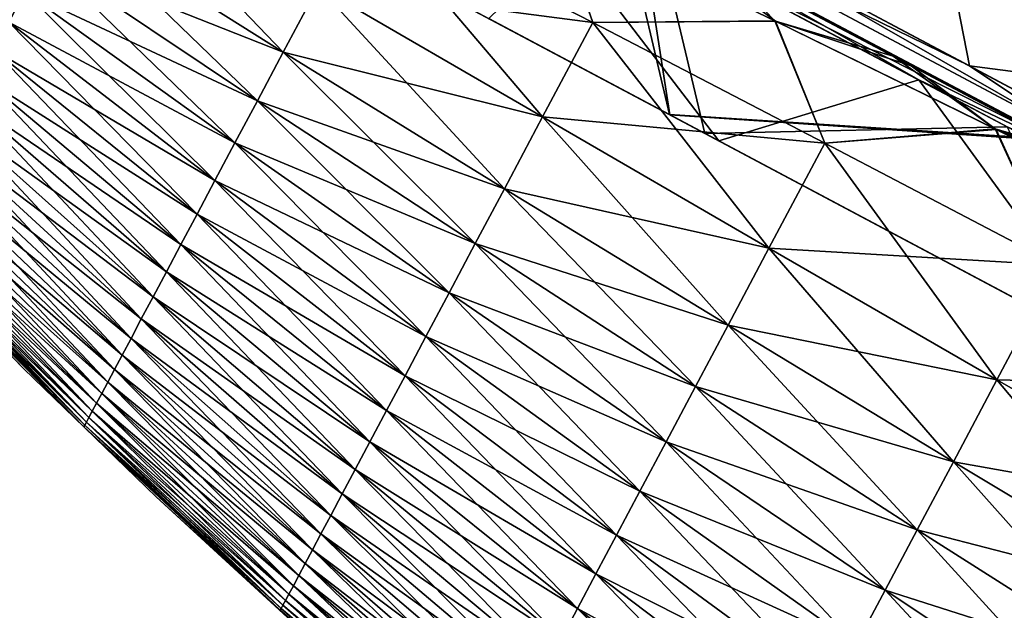
# Model space of a CAD drawing. Units: millimetres. Extents: x -872 to 32, y -60 to 77.
# Drawn here: x -675 to -658, y 55 to 65 of the extents above; entities that cross this region are included whole.
import ezdxf

# ---------------------------------------------------------------- set-up
doc = ezdxf.new("R2010")
doc.units = ezdxf.units.MM
doc.header["$LTSCALE"] = 15.571354
for name, color, linetype in [('1120', 7, 'CONTINUOUS'), ('1121', 7, 'CONTINUOUS'), ('1124', 7, 'CONTINUOUS'), ('542', 7, 'CONTINUOUS'), ('543', 7, 'CONTINUOUS'), ('900', 7, 'CONTINUOUS'), ('901', 7, 'CONTINUOUS'), ('976', 7, 'CONTINUOUS'), ('977', 7, 'CONTINUOUS'), ('983', 7, 'CONTINUOUS'), ('985', 7, 'CONTINUOUS'), ('998', 7, 'CONTINUOUS'), ('999', 7, 'CONTINUOUS')]:
    doc.layers.add(name, color=color, linetype=linetype)

msp = doc.modelspace()

# ---------------------------------------------------------------- linework, layer by layer
at = {"layer": '1120', "linetype": 'Continuous'}
for points in [[(-663.206, 62.659, -79.028), (-666.933, 67.532, -73.126), (-667.402, 64.89, -74.031), (-663.206, 62.659, -79.028)], [(-659.738, 63.72, -81.603), (-666.933, 67.532, -73.126), (-663.206, 62.659, -79.028), (-659.738, 63.72, -81.603)], [(-656.292, 58.983, -86.676), (-659.738, 63.72, -81.603), (-663.206, 62.659, -79.028), (-656.292, 58.983, -86.676)], [(-654.515, 60.946, -87.278), (-659.738, 63.72, -81.603), (-656.292, 58.983, -86.676), (-654.515, 60.946, -87.278)]]:
    msp.add_3dface(points, dxfattribs=at)
at = {"layer": '1121', "linetype": 'Continuous'}
for points in [[(-670.393, 66.481, -11.25), (-664.239, 66.104, -5.095), (-663.451, 62.79, -2.76), (-670.393, 66.481, -11.25)], [(-664.239, 66.104, -5.095), (-658.203, 62.906, 1.809), (-663.451, 62.79, -2.76), (-664.239, 66.104, -5.095)], [(-663.451, 62.79, -2.76), (-658.203, 62.906, 1.809), (-656.483, 59.084, 4.977), (-663.451, 62.79, -2.76)]]:
    msp.add_3dface(points, dxfattribs=at)
at = {"layer": '1124', "linetype": 'Continuous'}
for points in [[(-670.138, 66.345, -11.153), (-670.393, 66.481, -11.25), (-663.451, 62.79, -2.76), (-670.138, 66.345, -11.153)], [(-664.059, 63.113, -3.679), (-670.138, 66.345, -11.153), (-663.451, 62.79, -2.76), (-664.059, 63.113, -3.679)], [(-667.203, 64.785, -74.058), (-664.066, 63.117, -77.812), (-667.402, 64.89, -74.031), (-667.203, 64.785, -74.058)], [(-664.066, 63.117, -77.812), (-663.206, 62.659, -79.028), (-667.402, 64.89, -74.031), (-664.066, 63.117, -77.812)], [(-664.066, 63.117, -77.812), (-655.615, 58.623, -87.187), (-663.206, 62.659, -79.028), (-664.066, 63.117, -77.812)], [(-655.804, 58.724, 5.485), (-664.059, 63.113, -3.679), (-656.483, 59.084, 4.977), (-655.804, 58.724, 5.485)], [(-664.059, 63.113, -3.679), (-663.451, 62.79, -2.76), (-656.483, 59.084, 4.977), (-664.059, 63.113, -3.679)], [(-655.615, 58.623, -87.187), (-656.292, 58.983, -86.676), (-663.206, 62.659, -79.028), (-655.615, 58.623, -87.187)]]:
    msp.add_3dface(points, dxfattribs=at)
at = {"layer": '542', "linetype": 'Continuous'}
for points in [[(-651.891, 63.06, 1.482), (-658.581, 67.339, -7.899), (-659.327, 66.284, -4.875), (-651.891, 63.06, 1.482)], [(-657.24, 66.972, -7.342), (-658.581, 67.339, -7.899), (-651.891, 63.06, 1.482), (-657.24, 66.972, -7.342)], [(-654.755, 61.777, 4.855), (-659.327, 66.284, -4.875), (-663.303, 66.329, -4.716), (-654.755, 61.777, 4.855)], [(-651.891, 63.06, 1.482), (-659.327, 66.284, -4.875), (-654.755, 61.777, 4.855), (-651.891, 63.06, 1.482)]]:
    msp.add_3dface(points, dxfattribs=at)
at = {"layer": '543', "linetype": 'Continuous'}
for points in [[(-664.931, 67.195, -74.833), (-659.309, 66.276, -76.64), (-658.861, 63.963, -81.886), (-664.931, 67.195, -74.833)], [(-656.333, 66.964, -73.777), (-652.108, 64.087, -80.281), (-659.309, 66.276, -76.64), (-656.333, 66.964, -73.777)], [(-652.108, 64.087, -80.281), (-651.699, 63.626, -81.402), (-659.309, 66.276, -76.64), (-652.108, 64.087, -80.281)], [(-651.699, 63.626, -81.402), (-651.882, 63.057, -82.99), (-659.309, 66.276, -76.64), (-651.699, 63.626, -81.402)], [(-659.309, 66.276, -76.64), (-651.882, 63.057, -82.99), (-658.861, 63.963, -81.886), (-659.309, 66.276, -76.64)], [(-658.861, 63.963, -81.886), (-651.882, 63.057, -82.99), (-654.311, 61.541, -86.823), (-658.861, 63.963, -81.886)]]:
    msp.add_3dface(points, dxfattribs=at)
at = {"layer": '900', "linetype": 'Continuous'}
for points in [[(-664.931, 67.195, -74.833), (-658.861, 63.963, -81.886), (-664.969, 66.953, -75.084), (-664.931, 67.195, -74.833)], [(-664.969, 66.953, -75.084), (-658.861, 63.963, -81.886), (-656.902, 62.654, -84.329), (-664.969, 66.953, -75.084)], [(-658.861, 63.963, -81.886), (-654.311, 61.541, -86.823), (-656.902, 62.654, -84.329), (-658.861, 63.963, -81.886)]]:
    msp.add_3dface(points, dxfattribs=at)
at = {"layer": '901', "linetype": 'Continuous'}
for points in [[(-656.85, 62.627, 2.886), (-663.303, 66.329, -4.716), (-664.628, 66.772, -6.005), (-656.85, 62.627, 2.886)], [(-654.755, 61.777, 4.855), (-663.303, 66.329, -4.716), (-656.85, 62.627, 2.886), (-654.755, 61.777, 4.855)]]:
    msp.add_3dface(points, dxfattribs=at)
at = {"layer": '976', "linetype": 'Continuous'}
for points in [[(-664.059, 63.113, -3.679), (-664.628, 66.772, -6.005), (-670.138, 66.345, -11.153), (-664.059, 63.113, -3.679)], [(-656.85, 62.627, 2.886), (-664.628, 66.772, -6.005), (-664.059, 63.113, -3.679), (-656.85, 62.627, 2.886)], [(-655.804, 58.724, 5.485), (-656.85, 62.627, 2.886), (-664.059, 63.113, -3.679), (-655.804, 58.724, 5.485)]]:
    msp.add_3dface(points, dxfattribs=at)
at = {"layer": '977', "linetype": 'Continuous'}
for points in [[(-667.203, 64.785, -74.058), (-664.969, 66.953, -75.084), (-664.066, 63.117, -77.812), (-667.203, 64.785, -74.058)], [(-664.969, 66.953, -75.084), (-656.902, 62.654, -84.329), (-664.066, 63.117, -77.812), (-664.969, 66.953, -75.084)], [(-664.066, 63.117, -77.812), (-656.902, 62.654, -84.329), (-655.615, 58.623, -87.187), (-664.066, 63.117, -77.812)]]:
    msp.add_3dface(points, dxfattribs=at)
at = {"layer": '983', "linetype": 'Continuous'}
for points in [[(-675.25, 65.248, -15.976), (-678.777, 67.858, -20.923), (-675.532, 64.719, -17.258), (-675.25, 65.248, -15.976)], [(-670.769, 64.2, -8.75), (-674.011, 67.578, -12.765), (-674.545, 66.574, -13.587), (-670.769, 64.2, -8.75)], [(-670.162, 65.341, -7.734), (-674.011, 67.578, -12.765), (-670.769, 64.2, -8.75), (-670.162, 65.341, -7.734)], [(-666.267, 63.077, -2.984), (-669.402, 66.77, -7.72), (-670.162, 65.341, -7.734), (-666.267, 63.077, -2.984)], [(-669.402, 66.77, -7.72), (-665.397, 64.712, -2.925), (-666.044, 66.58, -5.621), (-669.402, 66.77, -7.72)], [(-665.397, 64.712, -2.925), (-669.402, 66.77, -7.72), (-666.267, 63.077, -2.984), (-665.397, 64.712, -2.925)], [(-671.217, 63.358, -10.117), (-674.545, 66.574, -13.587), (-674.932, 65.846, -14.733), (-671.217, 63.358, -10.117)], [(-670.769, 64.2, -8.75), (-674.545, 66.574, -13.587), (-671.217, 63.358, -10.117), (-670.769, 64.2, -8.75)], [(-666.044, 66.58, -5.621), (-665.397, 64.712, -2.925), (-662.227, 64.735, -1.438), (-666.044, 66.58, -5.621)], [(-666.044, 66.58, -5.621), (-662.227, 64.735, -1.438), (-664.379, 66.349, -4.868), (-666.044, 66.58, -5.621)], [(-664.379, 66.349, -4.868), (-662.227, 64.735, -1.438), (-660.186, 64.13, -0.02), (-664.379, 66.349, -4.868)], [(-671.607, 62.624, -11.561), (-674.932, 65.846, -14.733), (-675.25, 65.248, -15.976), (-671.607, 62.624, -11.561)], [(-671.217, 63.358, -10.117), (-674.932, 65.846, -14.733), (-671.607, 62.624, -11.561), (-671.217, 63.358, -10.117)], [(-666.93, 61.83, -4.216), (-670.162, 65.341, -7.734), (-670.769, 64.2, -8.75), (-666.93, 61.83, -4.216)], [(-666.267, 63.077, -2.984), (-670.162, 65.341, -7.734), (-666.93, 61.83, -4.216), (-666.267, 63.077, -2.984)], [(-671.953, 61.974, -13.055), (-675.25, 65.248, -15.976), (-675.532, 64.719, -17.258), (-671.953, 61.974, -13.055)], [(-671.607, 62.624, -11.561), (-675.25, 65.248, -15.976), (-671.953, 61.974, -13.055), (-671.607, 62.624, -11.561)], [(-672.264, 61.389, -14.584), (-675.532, 64.719, -17.258), (-675.791, 64.232, -18.555), (-672.264, 61.389, -14.584)], [(-671.953, 61.974, -13.055), (-675.532, 64.719, -17.258), (-672.264, 61.389, -14.584), (-671.953, 61.974, -13.055)], [(-662.339, 60.798, 1.555), (-665.397, 64.712, -2.925), (-666.267, 63.077, -2.984), (-662.339, 60.798, 1.555)], [(-665.397, 64.712, -2.925), (-661.369, 62.622, 1.663), (-662.227, 64.735, -1.438), (-665.397, 64.712, -2.925)], [(-661.369, 62.622, 1.663), (-665.397, 64.712, -2.925), (-662.339, 60.798, 1.555), (-661.369, 62.622, 1.663)], [(-662.227, 64.735, -1.438), (-661.369, 62.622, 1.663), (-658.396, 62.859, 2.581), (-662.227, 64.735, -1.438)], [(-662.227, 64.735, -1.438), (-658.396, 62.859, 2.581), (-660.186, 64.13, -0.02), (-662.227, 64.735, -1.438)], [(-672.544, 60.862, -16.141), (-675.791, 64.232, -18.555), (-676.028, 63.785, -19.874), (-672.544, 60.862, -16.141)], [(-672.264, 61.389, -14.584), (-675.791, 64.232, -18.555), (-672.544, 60.862, -16.141), (-672.264, 61.389, -14.584)], [(-667.437, 60.878, -5.782), (-670.769, 64.2, -8.75), (-671.217, 63.358, -10.117), (-667.437, 60.878, -5.782)], [(-666.93, 61.83, -4.216), (-670.769, 64.2, -8.75), (-667.437, 60.878, -5.782), (-666.93, 61.83, -4.216)], [(-660.186, 64.13, -0.02), (-658.396, 62.859, 2.581), (-656.648, 62.253, 3.882), (-660.186, 64.13, -0.02)], [(-672.797, 60.386, -17.717), (-676.028, 63.785, -19.874), (-676.245, 63.377, -21.212), (-672.797, 60.386, -17.717)], [(-672.544, 60.862, -16.141), (-676.028, 63.785, -19.874), (-672.797, 60.386, -17.717), (-672.544, 60.862, -16.141)], [(-673.026, 59.956, -19.31), (-676.245, 63.377, -21.212), (-676.442, 63.007, -22.564), (-673.026, 59.956, -19.31)], [(-672.797, 60.386, -17.717), (-676.245, 63.377, -21.212), (-673.026, 59.956, -19.31), (-672.797, 60.386, -17.717)], [(-667.89, 60.025, -7.421), (-671.217, 63.358, -10.117), (-671.607, 62.624, -11.561), (-667.89, 60.025, -7.421)], [(-667.437, 60.878, -5.782), (-671.217, 63.358, -10.117), (-667.89, 60.025, -7.421), (-667.437, 60.878, -5.782)], [(-663.049, 59.463, 0.098), (-666.267, 63.077, -2.984), (-666.93, 61.83, -4.216), (-663.049, 59.463, 0.098)], [(-662.339, 60.798, 1.555), (-666.267, 63.077, -2.984), (-663.049, 59.463, 0.098), (-662.339, 60.798, 1.555)], [(-673.231, 59.571, -20.918), (-676.442, 63.007, -22.564), (-676.619, 62.673, -23.93), (-673.231, 59.571, -20.918)], [(-673.026, 59.956, -19.31), (-676.442, 63.007, -22.564), (-673.231, 59.571, -20.918), (-673.026, 59.956, -19.31)], [(-661.369, 62.622, 1.663), (-657.324, 60.507, 6.058), (-658.396, 62.859, 2.581), (-661.369, 62.622, 1.663)], [(-658.396, 62.859, 2.581), (-657.324, 60.507, 6.058), (-654.551, 60.969, 6.422), (-658.396, 62.859, 2.581)], [(-658.396, 62.859, 2.581), (-654.551, 60.969, 6.422), (-656.648, 62.253, 3.882), (-658.396, 62.859, 2.581)], [(-673.41, 59.233, -22.54), (-676.619, 62.673, -23.93), (-676.777, 62.378, -25.307), (-673.41, 59.233, -22.54)], [(-673.231, 59.571, -20.918), (-676.619, 62.673, -23.93), (-673.41, 59.233, -22.54), (-673.231, 59.571, -20.918)], [(-668.294, 59.265, -9.116), (-671.607, 62.624, -11.561), (-671.953, 61.974, -13.055), (-668.294, 59.265, -9.116)], [(-667.89, 60.025, -7.421), (-671.607, 62.624, -11.561), (-668.294, 59.265, -9.116), (-667.89, 60.025, -7.421)], [(-658.383, 58.514, 5.892), (-661.369, 62.622, 1.663), (-662.339, 60.798, 1.555), (-658.383, 58.514, 5.892)], [(-657.324, 60.507, 6.058), (-661.369, 62.622, 1.663), (-658.383, 58.514, 5.892), (-657.324, 60.507, 6.058)], [(-673.565, 58.942, -24.172), (-676.777, 62.378, -25.307), (-676.914, 62.119, -26.693), (-673.565, 58.942, -24.172)], [(-673.41, 59.233, -22.54), (-676.777, 62.378, -25.307), (-673.565, 58.942, -24.172), (-673.41, 59.233, -22.54)], [(-673.698, 58.692, -25.814), (-676.914, 62.119, -26.693), (-677.033, 61.895, -28.086), (-673.698, 58.692, -25.814)], [(-673.565, 58.942, -24.172), (-676.914, 62.119, -26.693), (-673.698, 58.692, -25.814), (-673.565, 58.942, -24.172)], [(-673.815, 58.472, -27.462), (-677.033, 61.895, -28.086), (-677.138, 61.699, -29.484), (-673.815, 58.472, -27.462)], [(-673.698, 58.692, -25.814), (-677.033, 61.895, -28.086), (-673.815, 58.472, -27.462), (-673.698, 58.692, -25.814)], [(-668.655, 58.586, -10.857), (-671.953, 61.974, -13.055), (-672.264, 61.389, -14.584), (-668.655, 58.586, -10.857)], [(-668.294, 59.265, -9.116), (-671.953, 61.974, -13.055), (-668.655, 58.586, -10.857), (-668.294, 59.265, -9.116)], [(-673.919, 58.277, -29.114), (-677.138, 61.699, -29.484), (-677.229, 61.528, -30.885), (-673.919, 58.277, -29.114)], [(-673.815, 58.472, -27.462), (-677.138, 61.699, -29.484), (-673.919, 58.277, -29.114), (-673.815, 58.472, -27.462)], [(-663.615, 58.399, -1.65), (-666.93, 61.83, -4.216), (-667.437, 60.878, -5.782), (-663.615, 58.399, -1.65)], [(-663.049, 59.463, 0.098), (-666.93, 61.83, -4.216), (-663.615, 58.399, -1.65), (-663.049, 59.463, 0.098)], [(-674.009, 58.108, -30.769), (-677.229, 61.528, -30.885), (-677.306, 61.382, -32.289), (-674.009, 58.108, -30.769)], [(-673.919, 58.277, -29.114), (-677.229, 61.528, -30.885), (-674.009, 58.108, -30.769), (-673.919, 58.277, -29.114)], [(-674.083, 57.969, -32.428), (-677.306, 61.382, -32.289), (-677.37, 61.262, -33.696), (-674.083, 57.969, -32.428)], [(-674.009, 58.108, -30.769), (-677.306, 61.382, -32.289), (-674.083, 57.969, -32.428), (-674.009, 58.108, -30.769)], [(-668.977, 57.982, -12.632), (-672.264, 61.389, -14.584), (-672.544, 60.862, -16.141), (-668.977, 57.982, -12.632)], [(-668.655, 58.586, -10.857), (-672.264, 61.389, -14.584), (-668.977, 57.982, -12.632), (-668.655, 58.586, -10.857)], [(-674.14, 57.861, -34.09), (-677.37, 61.262, -33.696), (-677.42, 61.168, -35.104), (-674.14, 57.861, -34.09)], [(-674.083, 57.969, -32.428), (-677.37, 61.262, -33.696), (-674.14, 57.861, -34.09), (-674.083, 57.969, -32.428)], [(-674.227, 57.699, -39.085), (-677.483, 61.05, -37.927), (-677.498, 61.023, -39.339), (-674.227, 57.699, -39.085)], [(-674.227, 57.699, -39.085), (-677.498, 61.023, -39.339), (-675.273, 58.713, -40.75), (-674.227, 57.699, -39.085)], [(-675.273, 58.713, -40.75), (-677.498, 61.023, -39.339), (-677.27, 60.767, -40.75), (-675.273, 58.713, -40.75)], [(-674.211, 57.729, -37.419), (-677.458, 61.098, -36.515), (-677.483, 61.05, -37.927), (-674.211, 57.729, -37.419)], [(-674.211, 57.729, -37.419), (-677.483, 61.05, -37.927), (-674.227, 57.699, -39.085), (-674.211, 57.729, -37.419)], [(-674.183, 57.782, -35.754), (-677.42, 61.168, -35.104), (-677.458, 61.098, -36.515), (-674.183, 57.782, -35.754)], [(-674.183, 57.782, -35.754), (-677.458, 61.098, -36.515), (-674.211, 57.729, -37.419), (-674.183, 57.782, -35.754)], [(-674.14, 57.861, -34.09), (-677.42, 61.168, -35.104), (-674.183, 57.782, -35.754), (-674.14, 57.861, -34.09)], [(-669.264, 57.442, -14.432), (-672.544, 60.862, -16.141), (-672.797, 60.386, -17.717), (-669.264, 57.442, -14.432)], [(-668.977, 57.982, -12.632), (-672.544, 60.862, -16.141), (-669.264, 57.442, -14.432), (-668.977, 57.982, -12.632)], [(-664.123, 57.442, -3.482), (-667.437, 60.878, -5.782), (-667.89, 60.025, -7.421), (-664.123, 57.442, -3.482)], [(-663.615, 58.399, -1.65), (-667.437, 60.878, -5.782), (-664.123, 57.442, -3.482), (-663.615, 58.399, -1.65)], [(-659.139, 57.094, 4.224), (-662.339, 60.798, 1.555), (-663.049, 59.463, 0.098), (-659.139, 57.094, 4.224)], [(-658.383, 58.514, 5.892), (-662.339, 60.798, 1.555), (-659.139, 57.094, 4.224), (-658.383, 58.514, 5.892)], [(-654.399, 56.245, 9.983), (-657.324, 60.507, 6.058), (-658.383, 58.514, 5.892), (-654.399, 56.245, 9.983)], [(-669.519, 56.961, -16.254), (-672.797, 60.386, -17.717), (-673.026, 59.956, -19.31), (-669.519, 56.961, -16.254)], [(-669.264, 57.442, -14.432), (-672.797, 60.386, -17.717), (-669.519, 56.961, -16.254), (-669.264, 57.442, -14.432)], [(-664.579, 56.586, -5.374), (-667.89, 60.025, -7.421), (-668.294, 59.265, -9.116), (-664.579, 56.586, -5.374)], [(-664.123, 57.442, -3.482), (-667.89, 60.025, -7.421), (-664.579, 56.586, -5.374), (-664.123, 57.442, -3.482)], [(-669.746, 56.536, -18.093), (-673.026, 59.956, -19.31), (-673.231, 59.571, -20.918), (-669.746, 56.536, -18.093)], [(-669.519, 56.961, -16.254), (-673.026, 59.956, -19.31), (-669.746, 56.536, -18.093), (-669.519, 56.961, -16.254)], [(-669.944, 56.164, -19.947), (-673.231, 59.571, -20.918), (-673.41, 59.233, -22.54), (-669.944, 56.164, -19.947)], [(-669.746, 56.536, -18.093), (-673.231, 59.571, -20.918), (-669.944, 56.164, -19.947), (-669.746, 56.536, -18.093)], [(-659.766, 55.914, 2.306), (-663.049, 59.463, 0.098), (-663.615, 58.399, -1.65), (-659.766, 55.914, 2.306)], [(-659.139, 57.094, 4.224), (-663.049, 59.463, 0.098), (-659.766, 55.914, 2.306), (-659.139, 57.094, 4.224)], [(-670.114, 55.843, -21.814), (-673.41, 59.233, -22.54), (-673.565, 58.942, -24.172), (-670.114, 55.843, -21.814)], [(-669.944, 56.164, -19.947), (-673.41, 59.233, -22.54), (-670.114, 55.843, -21.814), (-669.944, 56.164, -19.947)], [(-664.985, 55.822, -7.314), (-668.294, 59.265, -9.116), (-668.655, 58.586, -10.857), (-664.985, 55.822, -7.314)], [(-664.579, 56.586, -5.374), (-668.294, 59.265, -9.116), (-664.985, 55.822, -7.314), (-664.579, 56.586, -5.374)], [(-670.261, 55.567, -23.69), (-673.565, 58.942, -24.172), (-673.698, 58.692, -25.814), (-670.261, 55.567, -23.69)], [(-670.114, 55.843, -21.814), (-673.565, 58.942, -24.172), (-670.261, 55.567, -23.69), (-670.114, 55.843, -21.814)], [(-672.974, 56.486, -40.75), (-674.227, 57.699, -39.085), (-675.273, 58.713, -40.75), (-672.974, 56.486, -40.75)], [(-670.388, 55.328, -25.573), (-673.698, 58.692, -25.814), (-673.815, 58.472, -27.462), (-670.388, 55.328, -25.573)], [(-670.261, 55.567, -23.69), (-673.698, 58.692, -25.814), (-670.388, 55.328, -25.573), (-670.261, 55.567, -23.69)], [(-670.499, 55.12, -27.461), (-673.815, 58.472, -27.462), (-673.919, 58.277, -29.114), (-670.499, 55.12, -27.461)], [(-670.388, 55.328, -25.573), (-673.815, 58.472, -27.462), (-670.499, 55.12, -27.461), (-670.388, 55.328, -25.573)], [(-665.344, 55.147, -9.296), (-668.655, 58.586, -10.857), (-668.977, 57.982, -12.632), (-665.344, 55.147, -9.296)], [(-664.985, 55.822, -7.314), (-668.655, 58.586, -10.857), (-665.344, 55.147, -9.296), (-664.985, 55.822, -7.314)], [(-655.203, 54.734, 8.129), (-658.383, 58.514, 5.892), (-659.139, 57.094, 4.224), (-655.203, 54.734, 8.129)], [(-654.399, 56.245, 9.983), (-658.383, 58.514, 5.892), (-655.203, 54.734, 8.129), (-654.399, 56.245, 9.983)], [(-670.593, 54.943, -29.353), (-673.919, 58.277, -29.114), (-674.009, 58.108, -30.769), (-670.593, 54.943, -29.353)], [(-670.499, 55.12, -27.461), (-673.919, 58.277, -29.114), (-670.593, 54.943, -29.353), (-670.499, 55.12, -27.461)], [(-660.325, 54.863, 0.287), (-663.615, 58.399, -1.65), (-664.123, 57.442, -3.482), (-660.325, 54.863, 0.287)], [(-659.766, 55.914, 2.306), (-663.615, 58.399, -1.65), (-660.325, 54.863, 0.287), (-659.766, 55.914, 2.306)], [(-670.67, 54.799, -31.248), (-674.009, 58.108, -30.769), (-674.083, 57.969, -32.428), (-670.67, 54.799, -31.248)], [(-670.593, 54.943, -29.353), (-674.009, 58.108, -30.769), (-670.67, 54.799, -31.248), (-670.593, 54.943, -29.353)], [(-670.73, 54.686, -33.146), (-674.083, 57.969, -32.428), (-674.14, 57.861, -34.09), (-670.73, 54.686, -33.146)], [(-670.67, 54.799, -31.248), (-674.083, 57.969, -32.428), (-670.73, 54.686, -33.146), (-670.67, 54.799, -31.248)], [(-665.662, 54.55, -11.31), (-668.977, 57.982, -12.632), (-669.264, 57.442, -14.432), (-665.662, 54.55, -11.31)], [(-665.344, 55.147, -9.296), (-668.977, 57.982, -12.632), (-665.662, 54.55, -11.31), (-665.344, 55.147, -9.296)], [(-670.804, 54.548, -36.948), (-674.183, 57.782, -35.754), (-674.211, 57.729, -37.419), (-670.804, 54.548, -36.948)], [(-670.774, 54.604, -35.046), (-674.14, 57.861, -34.09), (-674.183, 57.782, -35.754), (-670.774, 54.604, -35.046)], [(-670.774, 54.604, -35.046), (-674.183, 57.782, -35.754), (-670.804, 54.548, -36.948), (-670.774, 54.604, -35.046)], [(-670.73, 54.686, -33.146), (-674.14, 57.861, -34.09), (-670.774, 54.604, -35.046), (-670.73, 54.686, -33.146)], [(-670.821, 54.516, -38.85), (-674.211, 57.729, -37.419), (-674.227, 57.699, -39.085), (-670.821, 54.516, -38.85)], [(-670.821, 54.516, -38.85), (-674.227, 57.699, -39.085), (-672.974, 56.486, -40.75), (-670.821, 54.516, -38.85)], [(-670.804, 54.548, -36.948), (-674.211, 57.729, -37.419), (-670.821, 54.516, -38.85), (-670.804, 54.548, -36.948)], [(-665.941, 54.024, -13.349), (-669.264, 57.442, -14.432), (-669.519, 56.961, -16.254), (-665.941, 54.024, -13.349)], [(-665.662, 54.55, -11.31), (-669.264, 57.442, -14.432), (-665.941, 54.024, -13.349), (-665.662, 54.55, -11.31)], [(-660.824, 53.925, -1.798), (-664.123, 57.442, -3.482), (-664.579, 56.586, -5.374), (-660.824, 53.925, -1.798)], [(-660.325, 54.863, 0.287), (-664.123, 57.442, -3.482), (-660.824, 53.925, -1.798), (-660.325, 54.863, 0.287)], [(-655.887, 53.447, 6.049), (-659.139, 57.094, 4.224), (-659.766, 55.914, 2.306), (-655.887, 53.447, 6.049)], [(-655.203, 54.734, 8.129), (-659.139, 57.094, 4.224), (-655.887, 53.447, 6.049), (-655.203, 54.734, 8.129)], [(-666.186, 53.564, -15.41), (-669.519, 56.961, -16.254), (-669.746, 56.536, -18.093), (-666.186, 53.564, -15.41)], [(-665.941, 54.024, -13.349), (-669.519, 56.961, -16.254), (-666.186, 53.564, -15.41), (-665.941, 54.024, -13.349)], [(-661.266, 53.094, -3.936), (-664.579, 56.586, -5.374), (-664.985, 55.822, -7.314), (-661.266, 53.094, -3.936)], [(-660.824, 53.925, -1.798), (-664.579, 56.586, -5.374), (-661.266, 53.094, -3.936), (-660.824, 53.925, -1.798)], [(-670.339, 54.07, -40.75), (-670.821, 54.516, -38.85), (-672.974, 56.486, -40.75), (-670.339, 54.07, -40.75)], [(-666.4, 53.163, -17.487), (-669.746, 56.536, -18.093), (-669.944, 56.164, -19.947), (-666.4, 53.163, -17.487)], [(-666.186, 53.564, -15.41), (-669.746, 56.536, -18.093), (-666.4, 53.163, -17.487), (-666.186, 53.564, -15.41)], [(-666.584, 52.817, -19.577), (-669.944, 56.164, -19.947), (-670.114, 55.843, -21.814), (-666.584, 52.817, -19.577)], [(-666.4, 53.163, -17.487), (-669.944, 56.164, -19.947), (-666.584, 52.817, -19.577), (-666.4, 53.163, -17.487)], [(-656.489, 52.314, 3.851), (-659.766, 55.914, 2.306), (-660.325, 54.863, 0.287), (-656.489, 52.314, 3.851)], [(-655.887, 53.447, 6.049), (-659.766, 55.914, 2.306), (-656.489, 52.314, 3.851), (-655.887, 53.447, 6.049)], [(-666.742, 52.52, -21.676), (-670.114, 55.843, -21.814), (-670.261, 55.567, -23.69), (-666.742, 52.52, -21.676)], [(-666.584, 52.817, -19.577), (-670.114, 55.843, -21.814), (-666.742, 52.52, -21.676), (-666.584, 52.817, -19.577)], [(-661.656, 52.361, -6.119), (-664.985, 55.822, -7.314), (-665.344, 55.147, -9.296), (-661.656, 52.361, -6.119)], [(-661.266, 53.094, -3.936), (-664.985, 55.822, -7.314), (-661.656, 52.361, -6.119), (-661.266, 53.094, -3.936)], [(-666.876, 52.267, -23.783), (-670.261, 55.567, -23.69), (-670.388, 55.328, -25.573), (-666.876, 52.267, -23.783)], [(-666.742, 52.52, -21.676), (-670.261, 55.567, -23.69), (-666.876, 52.267, -23.783), (-666.742, 52.52, -21.676)], [(-666.99, 52.053, -25.895), (-670.388, 55.328, -25.573), (-670.499, 55.12, -27.461), (-666.99, 52.053, -25.895)], [(-666.876, 52.267, -23.783), (-670.388, 55.328, -25.573), (-666.99, 52.053, -25.895), (-666.876, 52.267, -23.783)], [(-667.084, 51.876, -28.012), (-670.499, 55.12, -27.461), (-670.593, 54.943, -29.353), (-667.084, 51.876, -28.012)], [(-666.99, 52.053, -25.895), (-670.499, 55.12, -27.461), (-667.084, 51.876, -28.012), (-666.99, 52.053, -25.895)], [(-661.999, 51.715, -8.338), (-665.344, 55.147, -9.296), (-665.662, 54.55, -11.31), (-661.999, 51.715, -8.338)], [(-661.656, 52.361, -6.119), (-665.344, 55.147, -9.296), (-661.999, 51.715, -8.338), (-661.656, 52.361, -6.119)], [(-667.16, 51.733, -30.131), (-670.593, 54.943, -29.353), (-670.67, 54.799, -31.248), (-667.16, 51.733, -30.131)], [(-667.084, 51.876, -28.012), (-670.593, 54.943, -29.353), (-667.16, 51.733, -30.131), (-667.084, 51.876, -28.012)], [(-657.023, 51.311, 1.579), (-660.325, 54.863, 0.287), (-660.824, 53.925, -1.798), (-657.023, 51.311, 1.579)], [(-656.489, 52.314, 3.851), (-660.325, 54.863, 0.287), (-657.023, 51.311, 1.579), (-656.489, 52.314, 3.851)], [(-667.263, 51.54, -34.377), (-670.73, 54.686, -33.146), (-670.774, 54.604, -35.046), (-667.263, 51.54, -34.377)], [(-667.22, 51.622, -32.253), (-670.67, 54.799, -31.248), (-670.73, 54.686, -33.146), (-667.22, 51.622, -32.253)], [(-667.22, 51.622, -32.253), (-670.73, 54.686, -33.146), (-667.263, 51.54, -34.377), (-667.22, 51.622, -32.253)], [(-667.16, 51.733, -30.131), (-670.67, 54.799, -31.248), (-667.22, 51.622, -32.253), (-667.16, 51.733, -30.131)], [(-667.31, 51.453, -38.627), (-670.804, 54.548, -36.948), (-670.821, 54.516, -38.85), (-667.31, 51.453, -38.627)], [(-667.31, 51.453, -38.627), (-670.821, 54.516, -38.85), (-667.324, 51.451, -40.75), (-667.31, 51.453, -38.627)], [(-667.324, 51.451, -40.75), (-670.821, 54.516, -38.85), (-670.339, 54.07, -40.75), (-667.324, 51.451, -40.75)], [(-667.293, 51.485, -36.502), (-670.774, 54.604, -35.046), (-670.804, 54.548, -36.948), (-667.293, 51.485, -36.502)], [(-667.293, 51.485, -36.502), (-670.804, 54.548, -36.948), (-667.31, 51.453, -38.627), (-667.293, 51.485, -36.502)], [(-667.263, 51.54, -34.377), (-670.774, 54.604, -35.046), (-667.293, 51.485, -36.502), (-667.263, 51.54, -34.377)], [(-662.3, 51.149, -10.586), (-665.662, 54.55, -11.31), (-665.941, 54.024, -13.349), (-662.3, 51.149, -10.586)], [(-661.999, 51.715, -8.338), (-665.662, 54.55, -11.31), (-662.3, 51.149, -10.586), (-661.999, 51.715, -8.338)]]:
    msp.add_3dface(points, dxfattribs=at)
at = {"layer": '985', "linetype": 'Continuous'}
for points in [[(-675.532, 64.719, -64.242), (-678.991, 67.456, -59.541), (-675.25, 65.248, -65.524), (-675.532, 64.719, -64.242)], [(-669.402, 66.77, -73.78), (-665.397, 64.712, -78.575), (-670.162, 65.341, -73.766), (-669.402, 66.77, -73.78)], [(-669.402, 66.77, -73.78), (-666.054, 66.585, -75.867), (-665.397, 64.712, -78.575), (-669.402, 66.77, -73.78)], [(-670.769, 64.2, -72.75), (-674.932, 65.846, -66.767), (-674.545, 66.574, -67.913), (-670.769, 64.2, -72.75)], [(-670.769, 64.2, -72.75), (-674.545, 66.574, -67.913), (-670.162, 65.341, -73.766), (-670.769, 64.2, -72.75)], [(-666.054, 66.585, -75.867), (-662.239, 64.741, -80.049), (-665.397, 64.712, -78.575), (-666.054, 66.585, -75.867)], [(-662.239, 64.741, -80.049), (-666.054, 66.585, -75.867), (-663.17, 65.71, -78.057), (-662.239, 64.741, -80.049)], [(-671.217, 63.358, -71.383), (-675.25, 65.248, -65.524), (-674.932, 65.846, -66.767), (-671.217, 63.358, -71.383)], [(-671.217, 63.358, -71.383), (-674.932, 65.846, -66.767), (-670.769, 64.2, -72.75), (-671.217, 63.358, -71.383)], [(-659.87, 63.963, -81.835), (-662.239, 64.741, -80.049), (-663.17, 65.71, -78.057), (-659.87, 63.963, -81.835)], [(-666.267, 63.077, -78.516), (-670.769, 64.2, -72.75), (-670.162, 65.341, -73.766), (-666.267, 63.077, -78.516)], [(-665.397, 64.712, -78.575), (-666.267, 63.077, -78.516), (-670.162, 65.341, -73.766), (-665.397, 64.712, -78.575)], [(-671.607, 62.624, -69.939), (-675.532, 64.719, -64.242), (-675.25, 65.248, -65.524), (-671.607, 62.624, -69.939)], [(-671.607, 62.624, -69.939), (-675.25, 65.248, -65.524), (-671.217, 63.358, -71.383), (-671.607, 62.624, -69.939)], [(-671.953, 61.974, -68.445), (-675.791, 64.232, -62.945), (-675.532, 64.719, -64.242), (-671.953, 61.974, -68.445)], [(-671.953, 61.974, -68.445), (-675.532, 64.719, -64.242), (-671.607, 62.624, -69.939), (-671.953, 61.974, -68.445)], [(-665.397, 64.712, -78.575), (-661.369, 62.622, -83.163), (-666.267, 63.077, -78.516), (-665.397, 64.712, -78.575)], [(-665.397, 64.712, -78.575), (-662.239, 64.741, -80.049), (-661.369, 62.622, -83.163), (-665.397, 64.712, -78.575)], [(-662.239, 64.741, -80.049), (-658.411, 62.867, -84.066), (-661.369, 62.622, -83.163), (-662.239, 64.741, -80.049)], [(-658.411, 62.867, -84.066), (-662.239, 64.741, -80.049), (-659.87, 63.963, -81.835), (-658.411, 62.867, -84.066)], [(-672.264, 61.389, -66.916), (-676.028, 63.785, -61.626), (-675.791, 64.232, -62.945), (-672.264, 61.389, -66.916)], [(-672.264, 61.389, -66.916), (-675.791, 64.232, -62.945), (-671.953, 61.974, -68.445), (-672.264, 61.389, -66.916)], [(-666.93, 61.83, -77.284), (-671.217, 63.358, -71.383), (-670.769, 64.2, -72.75), (-666.93, 61.83, -77.284)], [(-666.93, 61.83, -77.284), (-670.769, 64.2, -72.75), (-666.267, 63.077, -78.516), (-666.93, 61.83, -77.284)], [(-657.06, 62.472, -84.936), (-658.411, 62.867, -84.066), (-659.87, 63.963, -81.835), (-657.06, 62.472, -84.936)], [(-672.544, 60.862, -65.359), (-676.245, 63.377, -60.288), (-676.028, 63.785, -61.626), (-672.544, 60.862, -65.359)], [(-672.544, 60.862, -65.359), (-676.028, 63.785, -61.626), (-672.264, 61.389, -66.916), (-672.544, 60.862, -65.359)], [(-672.797, 60.386, -63.783), (-676.442, 63.007, -58.936), (-676.245, 63.377, -60.288), (-672.797, 60.386, -63.783)], [(-672.797, 60.386, -63.783), (-676.245, 63.377, -60.288), (-672.544, 60.862, -65.359), (-672.797, 60.386, -63.783)], [(-667.437, 60.878, -75.718), (-671.607, 62.624, -69.939), (-671.217, 63.358, -71.383), (-667.437, 60.878, -75.718)], [(-667.437, 60.878, -75.718), (-671.217, 63.358, -71.383), (-666.93, 61.83, -77.284), (-667.437, 60.878, -75.718)], [(-662.339, 60.798, -83.055), (-666.93, 61.83, -77.284), (-666.267, 63.077, -78.516), (-662.339, 60.798, -83.055)], [(-661.369, 62.622, -83.163), (-662.339, 60.798, -83.055), (-666.267, 63.077, -78.516), (-661.369, 62.622, -83.163)], [(-673.026, 59.956, -62.19), (-676.619, 62.673, -57.57), (-676.442, 63.007, -58.936), (-673.026, 59.956, -62.19)], [(-673.026, 59.956, -62.19), (-676.442, 63.007, -58.936), (-672.797, 60.386, -63.783), (-673.026, 59.956, -62.19)], [(-661.369, 62.622, -83.163), (-658.411, 62.867, -84.066), (-657.324, 60.507, -87.558), (-661.369, 62.622, -83.163)], [(-658.411, 62.867, -84.066), (-654.568, 60.978, -87.906), (-657.324, 60.507, -87.558), (-658.411, 62.867, -84.066)], [(-654.568, 60.978, -87.906), (-658.411, 62.867, -84.066), (-654.641, 61.185, -87.519), (-654.568, 60.978, -87.906)], [(-654.641, 61.185, -87.519), (-658.411, 62.867, -84.066), (-657.06, 62.472, -84.936), (-654.641, 61.185, -87.519)], [(-673.231, 59.571, -60.582), (-676.777, 62.378, -56.193), (-676.619, 62.673, -57.57), (-673.231, 59.571, -60.582)], [(-673.231, 59.571, -60.582), (-676.619, 62.673, -57.57), (-673.026, 59.956, -62.19), (-673.231, 59.571, -60.582)], [(-667.89, 60.025, -74.079), (-671.953, 61.974, -68.445), (-671.607, 62.624, -69.939), (-667.89, 60.025, -74.079)], [(-667.89, 60.025, -74.079), (-671.607, 62.624, -69.939), (-667.437, 60.878, -75.718), (-667.89, 60.025, -74.079)], [(-661.369, 62.622, -83.163), (-657.324, 60.507, -87.558), (-662.339, 60.798, -83.055), (-661.369, 62.622, -83.163)], [(-673.41, 59.233, -58.96), (-676.914, 62.119, -54.807), (-676.777, 62.378, -56.193), (-673.41, 59.233, -58.96)], [(-673.41, 59.233, -58.96), (-676.777, 62.378, -56.193), (-673.231, 59.571, -60.582), (-673.41, 59.233, -58.96)], [(-673.565, 58.942, -57.328), (-677.033, 61.895, -53.414), (-676.914, 62.119, -54.807), (-673.565, 58.942, -57.328)], [(-673.565, 58.942, -57.328), (-676.914, 62.119, -54.807), (-673.41, 59.233, -58.96), (-673.565, 58.942, -57.328)], [(-673.698, 58.692, -55.686), (-677.138, 61.699, -52.016), (-677.033, 61.895, -53.414), (-673.698, 58.692, -55.686)], [(-673.698, 58.692, -55.686), (-677.033, 61.895, -53.414), (-673.565, 58.942, -57.328), (-673.698, 58.692, -55.686)], [(-668.294, 59.265, -72.384), (-672.264, 61.389, -66.916), (-671.953, 61.974, -68.445), (-668.294, 59.265, -72.384)], [(-668.294, 59.265, -72.384), (-671.953, 61.974, -68.445), (-667.89, 60.025, -74.079), (-668.294, 59.265, -72.384)], [(-673.815, 58.472, -54.038), (-677.229, 61.528, -50.615), (-677.138, 61.699, -52.016), (-673.815, 58.472, -54.038)], [(-673.815, 58.472, -54.038), (-677.138, 61.699, -52.016), (-673.698, 58.692, -55.686), (-673.815, 58.472, -54.038)], [(-663.049, 59.463, -81.598), (-667.437, 60.878, -75.718), (-666.93, 61.83, -77.284), (-663.049, 59.463, -81.598)], [(-663.049, 59.463, -81.598), (-666.93, 61.83, -77.284), (-662.339, 60.798, -83.055), (-663.049, 59.463, -81.598)], [(-673.919, 58.277, -52.386), (-677.306, 61.382, -49.211), (-677.229, 61.528, -50.615), (-673.919, 58.277, -52.386)], [(-673.919, 58.277, -52.386), (-677.229, 61.528, -50.615), (-673.815, 58.472, -54.038), (-673.919, 58.277, -52.386)], [(-674.009, 58.108, -50.731), (-677.37, 61.262, -47.804), (-677.306, 61.382, -49.211), (-674.009, 58.108, -50.731)], [(-674.009, 58.108, -50.731), (-677.306, 61.382, -49.211), (-673.919, 58.277, -52.386), (-674.009, 58.108, -50.731)], [(-668.655, 58.586, -70.643), (-672.544, 60.862, -65.359), (-672.264, 61.389, -66.916), (-668.655, 58.586, -70.643)], [(-668.655, 58.586, -70.643), (-672.264, 61.389, -66.916), (-668.294, 59.265, -72.384), (-668.655, 58.586, -70.643)], [(-674.083, 57.969, -49.072), (-677.42, 61.168, -46.396), (-677.37, 61.262, -47.804), (-674.083, 57.969, -49.072)], [(-674.083, 57.969, -49.072), (-677.37, 61.262, -47.804), (-674.009, 58.108, -50.731), (-674.083, 57.969, -49.072)], [(-674.211, 57.729, -44.081), (-677.498, 61.023, -42.161), (-677.483, 61.05, -43.573), (-674.211, 57.729, -44.081)], [(-674.227, 57.699, -42.415), (-677.27, 60.767, -40.75), (-677.498, 61.023, -42.161), (-674.227, 57.699, -42.415)], [(-674.227, 57.699, -42.415), (-677.498, 61.023, -42.161), (-674.211, 57.729, -44.081), (-674.227, 57.699, -42.415)], [(-674.183, 57.782, -45.746), (-677.483, 61.05, -43.573), (-677.458, 61.098, -44.985), (-674.183, 57.782, -45.746)], [(-674.211, 57.729, -44.081), (-677.483, 61.05, -43.573), (-674.183, 57.782, -45.746), (-674.211, 57.729, -44.081)], [(-674.14, 57.861, -47.41), (-677.458, 61.098, -44.985), (-677.42, 61.168, -46.396), (-674.14, 57.861, -47.41)], [(-674.183, 57.782, -45.746), (-677.458, 61.098, -44.985), (-674.14, 57.861, -47.41), (-674.183, 57.782, -45.746)], [(-674.14, 57.861, -47.41), (-677.42, 61.168, -46.396), (-674.083, 57.969, -49.072), (-674.14, 57.861, -47.41)], [(-668.977, 57.982, -68.868), (-672.797, 60.386, -63.783), (-672.544, 60.862, -65.359), (-668.977, 57.982, -68.868)], [(-668.977, 57.982, -68.868), (-672.544, 60.862, -65.359), (-668.655, 58.586, -70.643), (-668.977, 57.982, -68.868)], [(-663.615, 58.399, -79.85), (-667.89, 60.025, -74.079), (-667.437, 60.878, -75.718), (-663.615, 58.399, -79.85)], [(-663.615, 58.399, -79.85), (-667.437, 60.878, -75.718), (-663.049, 59.463, -81.598), (-663.615, 58.399, -79.85)], [(-675.273, 58.713, -40.75), (-677.27, 60.767, -40.75), (-674.227, 57.699, -42.415), (-675.273, 58.713, -40.75)], [(-658.383, 58.514, -87.392), (-663.049, 59.463, -81.598), (-662.339, 60.798, -83.055), (-658.383, 58.514, -87.392)], [(-657.324, 60.507, -87.558), (-658.383, 58.514, -87.392), (-662.339, 60.798, -83.055), (-657.324, 60.507, -87.558)], [(-657.324, 60.507, -87.558), (-653.259, 58.389, -91.711), (-658.383, 58.514, -87.392), (-657.324, 60.507, -87.558)], [(-669.264, 57.442, -67.068), (-673.026, 59.956, -62.19), (-672.797, 60.386, -63.783), (-669.264, 57.442, -67.068)], [(-669.264, 57.442, -67.068), (-672.797, 60.386, -63.783), (-668.977, 57.982, -68.868), (-669.264, 57.442, -67.068)], [(-664.123, 57.442, -78.018), (-668.294, 59.265, -72.384), (-667.89, 60.025, -74.079), (-664.123, 57.442, -78.018)], [(-664.123, 57.442, -78.018), (-667.89, 60.025, -74.079), (-663.615, 58.399, -79.85), (-664.123, 57.442, -78.018)], [(-669.519, 56.961, -65.246), (-673.231, 59.571, -60.582), (-673.026, 59.956, -62.19), (-669.519, 56.961, -65.246)], [(-669.519, 56.961, -65.246), (-673.026, 59.956, -62.19), (-669.264, 57.442, -67.068), (-669.519, 56.961, -65.246)], [(-669.746, 56.536, -63.407), (-673.41, 59.233, -58.96), (-673.231, 59.571, -60.582), (-669.746, 56.536, -63.407)], [(-669.746, 56.536, -63.407), (-673.231, 59.571, -60.582), (-669.519, 56.961, -65.246), (-669.746, 56.536, -63.407)], [(-659.139, 57.094, -85.724), (-663.615, 58.399, -79.85), (-663.049, 59.463, -81.598), (-659.139, 57.094, -85.724)], [(-659.139, 57.094, -85.724), (-663.049, 59.463, -81.598), (-658.383, 58.514, -87.392), (-659.139, 57.094, -85.724)], [(-669.944, 56.164, -61.553), (-673.565, 58.942, -57.328), (-673.41, 59.233, -58.96), (-669.944, 56.164, -61.553)], [(-669.944, 56.164, -61.553), (-673.41, 59.233, -58.96), (-669.746, 56.536, -63.407), (-669.944, 56.164, -61.553)], [(-664.579, 56.586, -76.126), (-668.655, 58.586, -70.643), (-668.294, 59.265, -72.384), (-664.579, 56.586, -76.126)], [(-664.579, 56.586, -76.126), (-668.294, 59.265, -72.384), (-664.123, 57.442, -78.018), (-664.579, 56.586, -76.126)], [(-670.114, 55.843, -59.686), (-673.698, 58.692, -55.686), (-673.565, 58.942, -57.328), (-670.114, 55.843, -59.686)], [(-670.114, 55.843, -59.686), (-673.565, 58.942, -57.328), (-669.944, 56.164, -61.553), (-670.114, 55.843, -59.686)], [(-672.974, 56.486, -40.75), (-675.273, 58.713, -40.75), (-674.227, 57.699, -42.415), (-672.974, 56.486, -40.75)], [(-670.261, 55.567, -57.81), (-673.815, 58.472, -54.038), (-673.698, 58.692, -55.686), (-670.261, 55.567, -57.81)], [(-670.261, 55.567, -57.81), (-673.698, 58.692, -55.686), (-670.114, 55.843, -59.686), (-670.261, 55.567, -57.81)], [(-670.388, 55.328, -55.927), (-673.919, 58.277, -52.386), (-673.815, 58.472, -54.038), (-670.388, 55.328, -55.927)], [(-670.388, 55.328, -55.927), (-673.815, 58.472, -54.038), (-670.261, 55.567, -57.81), (-670.388, 55.328, -55.927)], [(-664.985, 55.822, -74.186), (-668.977, 57.982, -68.868), (-668.655, 58.586, -70.643), (-664.985, 55.822, -74.186)], [(-664.985, 55.822, -74.186), (-668.655, 58.586, -70.643), (-664.579, 56.586, -76.126), (-664.985, 55.822, -74.186)], [(-654.399, 56.245, -91.483), (-659.139, 57.094, -85.724), (-658.383, 58.514, -87.392), (-654.399, 56.245, -91.483)], [(-653.259, 58.389, -91.711), (-654.399, 56.245, -91.483), (-658.383, 58.514, -87.392), (-653.259, 58.389, -91.711)], [(-670.499, 55.12, -54.039), (-674.009, 58.108, -50.731), (-673.919, 58.277, -52.386), (-670.499, 55.12, -54.039)], [(-670.499, 55.12, -54.039), (-673.919, 58.277, -52.386), (-670.388, 55.328, -55.927), (-670.499, 55.12, -54.039)], [(-659.766, 55.914, -83.806), (-664.123, 57.442, -78.018), (-663.615, 58.399, -79.85), (-659.766, 55.914, -83.806)], [(-659.766, 55.914, -83.806), (-663.615, 58.399, -79.85), (-659.139, 57.094, -85.724), (-659.766, 55.914, -83.806)], [(-670.593, 54.943, -52.147), (-674.083, 57.969, -49.072), (-674.009, 58.108, -50.731), (-670.593, 54.943, -52.147)], [(-670.593, 54.943, -52.147), (-674.009, 58.108, -50.731), (-670.499, 55.12, -54.039), (-670.593, 54.943, -52.147)], [(-670.67, 54.799, -50.252), (-674.14, 57.861, -47.41), (-674.083, 57.969, -49.072), (-670.67, 54.799, -50.252)], [(-670.67, 54.799, -50.252), (-674.083, 57.969, -49.072), (-670.593, 54.943, -52.147), (-670.67, 54.799, -50.252)], [(-665.344, 55.147, -72.204), (-669.264, 57.442, -67.068), (-668.977, 57.982, -68.868), (-665.344, 55.147, -72.204)], [(-665.344, 55.147, -72.204), (-668.977, 57.982, -68.868), (-664.985, 55.822, -74.186), (-665.344, 55.147, -72.204)], [(-670.774, 54.604, -46.454), (-674.211, 57.729, -44.081), (-674.183, 57.782, -45.746), (-670.774, 54.604, -46.454)], [(-670.73, 54.686, -48.354), (-674.183, 57.782, -45.746), (-674.14, 57.861, -47.41), (-670.73, 54.686, -48.354)], [(-670.774, 54.604, -46.454), (-674.183, 57.782, -45.746), (-670.73, 54.686, -48.354), (-670.774, 54.604, -46.454)], [(-670.73, 54.686, -48.354), (-674.14, 57.861, -47.41), (-670.67, 54.799, -50.252), (-670.73, 54.686, -48.354)], [(-670.804, 54.548, -44.552), (-674.227, 57.699, -42.415), (-674.211, 57.729, -44.081), (-670.804, 54.548, -44.552)], [(-670.821, 54.516, -42.65), (-672.974, 56.486, -40.75), (-674.227, 57.699, -42.415), (-670.821, 54.516, -42.65)], [(-670.821, 54.516, -42.65), (-674.227, 57.699, -42.415), (-670.804, 54.548, -44.552), (-670.821, 54.516, -42.65)], [(-670.804, 54.548, -44.552), (-674.211, 57.729, -44.081), (-670.774, 54.604, -46.454), (-670.804, 54.548, -44.552)], [(-665.662, 54.55, -70.19), (-669.519, 56.961, -65.246), (-669.264, 57.442, -67.068), (-665.662, 54.55, -70.19)], [(-665.662, 54.55, -70.19), (-669.264, 57.442, -67.068), (-665.344, 55.147, -72.204), (-665.662, 54.55, -70.19)], [(-660.325, 54.863, -81.787), (-664.579, 56.586, -76.126), (-664.123, 57.442, -78.018), (-660.325, 54.863, -81.787)], [(-660.325, 54.863, -81.787), (-664.123, 57.442, -78.018), (-659.766, 55.914, -83.806), (-660.325, 54.863, -81.787)], [(-655.203, 54.734, -89.629), (-659.766, 55.914, -83.806), (-659.139, 57.094, -85.724), (-655.203, 54.734, -89.629)], [(-655.203, 54.734, -89.629), (-659.139, 57.094, -85.724), (-654.399, 56.245, -91.483), (-655.203, 54.734, -89.629)], [(-665.941, 54.024, -68.151), (-669.746, 56.536, -63.407), (-669.519, 56.961, -65.246), (-665.941, 54.024, -68.151)], [(-665.941, 54.024, -68.151), (-669.519, 56.961, -65.246), (-665.662, 54.55, -70.19), (-665.941, 54.024, -68.151)], [(-660.824, 53.925, -79.702), (-664.985, 55.822, -74.186), (-664.579, 56.586, -76.126), (-660.824, 53.925, -79.702)], [(-660.824, 53.925, -79.702), (-664.579, 56.586, -76.126), (-660.325, 54.863, -81.787), (-660.824, 53.925, -79.702)], [(-670.339, 54.07, -40.75), (-672.974, 56.486, -40.75), (-670.821, 54.516, -42.65), (-670.339, 54.07, -40.75)], [(-666.186, 53.564, -66.09), (-669.944, 56.164, -61.553), (-669.746, 56.536, -63.407), (-666.186, 53.564, -66.09)], [(-666.186, 53.564, -66.09), (-669.746, 56.536, -63.407), (-665.941, 54.024, -68.151), (-666.186, 53.564, -66.09)], [(-666.4, 53.163, -64.013), (-670.114, 55.843, -59.686), (-669.944, 56.164, -61.553), (-666.4, 53.163, -64.013)], [(-666.4, 53.163, -64.013), (-669.944, 56.164, -61.553), (-666.186, 53.564, -66.09), (-666.4, 53.163, -64.013)], [(-655.887, 53.447, -87.549), (-660.325, 54.863, -81.787), (-659.766, 55.914, -83.806), (-655.887, 53.447, -87.549)], [(-655.887, 53.447, -87.549), (-659.766, 55.914, -83.806), (-655.203, 54.734, -89.629), (-655.887, 53.447, -87.549)], [(-666.584, 52.817, -61.923), (-670.261, 55.567, -57.81), (-670.114, 55.843, -59.686), (-666.584, 52.817, -61.923)], [(-666.584, 52.817, -61.923), (-670.114, 55.843, -59.686), (-666.4, 53.163, -64.013), (-666.584, 52.817, -61.923)], [(-661.266, 53.094, -77.564), (-665.344, 55.147, -72.204), (-664.985, 55.822, -74.186), (-661.266, 53.094, -77.564)], [(-661.266, 53.094, -77.564), (-664.985, 55.822, -74.186), (-660.824, 53.925, -79.702), (-661.266, 53.094, -77.564)], [(-666.742, 52.52, -59.824), (-670.388, 55.328, -55.927), (-670.261, 55.567, -57.81), (-666.742, 52.52, -59.824)], [(-666.742, 52.52, -59.824), (-670.261, 55.567, -57.81), (-666.584, 52.817, -61.923), (-666.742, 52.52, -59.824)], [(-666.876, 52.267, -57.717), (-670.499, 55.12, -54.039), (-670.388, 55.328, -55.927), (-666.876, 52.267, -57.717)], [(-666.876, 52.267, -57.717), (-670.388, 55.328, -55.927), (-666.742, 52.52, -59.824), (-666.876, 52.267, -57.717)], [(-666.99, 52.053, -55.605), (-670.593, 54.943, -52.147), (-670.499, 55.12, -54.039), (-666.99, 52.053, -55.605)], [(-666.99, 52.053, -55.605), (-670.499, 55.12, -54.039), (-666.876, 52.267, -57.717), (-666.99, 52.053, -55.605)], [(-661.656, 52.361, -75.381), (-665.662, 54.55, -70.19), (-665.344, 55.147, -72.204), (-661.656, 52.361, -75.381)], [(-661.656, 52.361, -75.381), (-665.344, 55.147, -72.204), (-661.266, 53.094, -77.564), (-661.656, 52.361, -75.381)], [(-667.084, 51.876, -53.488), (-670.67, 54.799, -50.252), (-670.593, 54.943, -52.147), (-667.084, 51.876, -53.488)], [(-667.084, 51.876, -53.488), (-670.593, 54.943, -52.147), (-666.99, 52.053, -55.605), (-667.084, 51.876, -53.488)], [(-656.489, 52.314, -85.351), (-660.824, 53.925, -79.702), (-660.325, 54.863, -81.787), (-656.489, 52.314, -85.351)], [(-656.489, 52.314, -85.351), (-660.325, 54.863, -81.787), (-655.887, 53.447, -87.549), (-656.489, 52.314, -85.351)], [(-667.22, 51.622, -49.247), (-670.774, 54.604, -46.454), (-670.73, 54.686, -48.354), (-667.22, 51.622, -49.247)], [(-667.16, 51.733, -51.369), (-670.73, 54.686, -48.354), (-670.67, 54.799, -50.252), (-667.16, 51.733, -51.369)], [(-667.22, 51.622, -49.247), (-670.73, 54.686, -48.354), (-667.16, 51.733, -51.369), (-667.22, 51.622, -49.247)], [(-667.16, 51.733, -51.369), (-670.67, 54.799, -50.252), (-667.084, 51.876, -53.488), (-667.16, 51.733, -51.369)], [(-667.293, 51.485, -44.998), (-670.821, 54.516, -42.65), (-670.804, 54.548, -44.552), (-667.293, 51.485, -44.998)], [(-667.263, 51.54, -47.123), (-670.804, 54.548, -44.552), (-670.774, 54.604, -46.454), (-667.263, 51.54, -47.123)], [(-667.293, 51.485, -44.998), (-670.804, 54.548, -44.552), (-667.263, 51.54, -47.123), (-667.293, 51.485, -44.998)], [(-667.263, 51.54, -47.123), (-670.774, 54.604, -46.454), (-667.22, 51.622, -49.247), (-667.263, 51.54, -47.123)], [(-661.999, 51.715, -73.162), (-665.941, 54.024, -68.151), (-665.662, 54.55, -70.19), (-661.999, 51.715, -73.162)], [(-661.999, 51.715, -73.162), (-665.662, 54.55, -70.19), (-661.656, 52.361, -75.381), (-661.999, 51.715, -73.162)]]:
    msp.add_3dface(points, dxfattribs=at)
at = {"layer": '998', "linetype": 'Continuous'}
for points in [[(-659.738, 63.72, -81.603), (-664.578, 66.488, -76.073), (-666.933, 67.532, -73.126), (-659.738, 63.72, -81.603)], [(-655.927, 61.902, -85.855), (-663.17, 65.71, -78.057), (-664.578, 66.488, -76.073), (-655.927, 61.902, -85.855)], [(-655.927, 61.902, -85.855), (-664.578, 66.488, -76.073), (-659.738, 63.72, -81.603), (-655.927, 61.902, -85.855)], [(-659.87, 63.963, -81.835), (-663.17, 65.71, -78.057), (-655.927, 61.902, -85.855), (-659.87, 63.963, -81.835)], [(-657.06, 62.472, -84.936), (-659.87, 63.963, -81.835), (-655.927, 61.902, -85.855), (-657.06, 62.472, -84.936)], [(-654.515, 60.946, -87.278), (-655.927, 61.902, -85.855), (-659.738, 63.72, -81.603), (-654.515, 60.946, -87.278)]]:
    msp.add_3dface(points, dxfattribs=at)
at = {"layer": '999', "linetype": 'Continuous'}
for points in [[(-664.379, 66.349, -4.868), (-660.186, 64.13, -0.02), (-664.577, 66.487, -5.427), (-664.379, 66.349, -4.868)], [(-660.186, 64.13, -0.02), (-656.648, 62.253, 3.882), (-664.577, 66.487, -5.427), (-660.186, 64.13, -0.02)], [(-664.577, 66.487, -5.427), (-656.648, 62.253, 3.882), (-655.926, 61.902, 4.355), (-664.577, 66.487, -5.427)], [(-664.577, 66.487, -5.427), (-655.926, 61.902, 4.355), (-664.239, 66.104, -5.095), (-664.577, 66.487, -5.427)], [(-664.239, 66.104, -5.095), (-655.926, 61.902, 4.355), (-658.203, 62.906, 1.809), (-664.239, 66.104, -5.095)]]:
    msp.add_3dface(points, dxfattribs=at)

doc.saveas('drawing.dxf')
